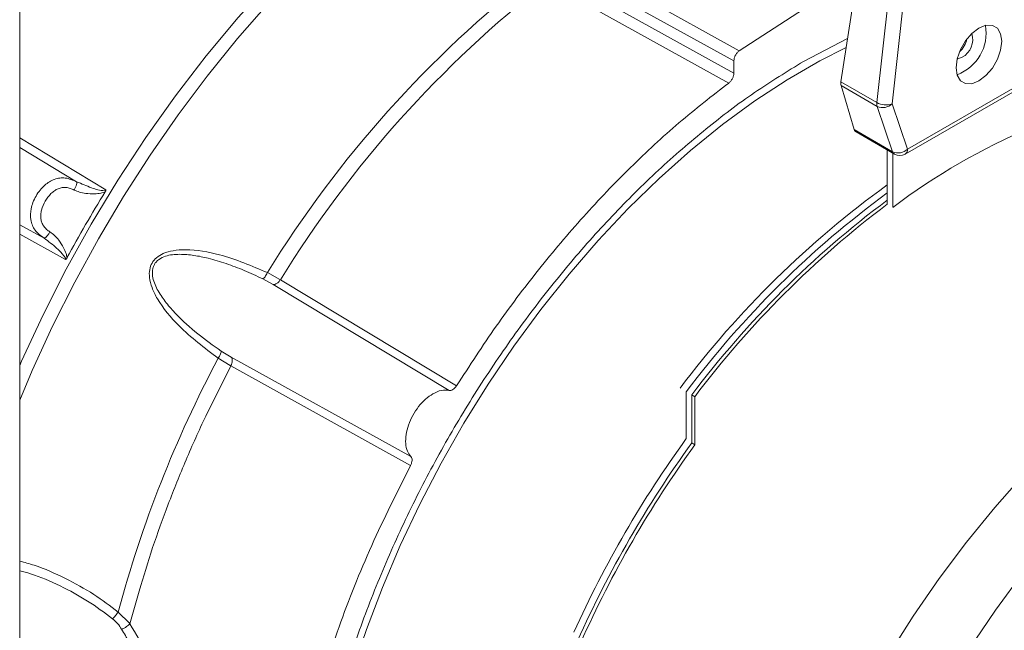
# Model space of a CAD drawing. Units: inches. Extents: x 7 to 84.7, y 4.6 to 67.1.
# Drawn here: x 69.5 to 74, y 52.3 to 55.1 of the extents above; entities that cross this region are included whole.
import ezdxf

# ---------------------------------------------------------------- set-up
doc = ezdxf.new("R2010")
doc.units = ezdxf.units.IN
doc.header["$LTSCALE"] = 8
doc.header["$MEASUREMENT"] = 0

msp = doc.modelspace()

# ---------------------------------------------------------------- linework, layer by layer
at = {"color": 7, "linetype": 'Continuous', "lineweight": 15}
for p, q in [((69.4914, 63.0375), (69.4914, 52.2409)), ((73.4147, 55.8334), (73.264, 54.8484)), ((73.4285, 54.7534), (73.5399, 55.7611)), ((73.6103, 55.7554), (73.4989, 54.7477)), ((71.6582, 55.6207), (72.7967, 54.9916)), ((72.7721, 54.9455), (71.7694, 55.5001)), ((71.9347, 55.3511), (72.7721, 54.8887)), ((72.7483, 54.8432), (71.9122, 55.3052)), ((73.0923, 55.1825), (72.7967, 54.9916)), ((73.0923, 54.9421), (73.2945, 55.0473)), ((72.7721, 54.9455), (72.7721, 54.8887)), ((73.5697, 54.5398), (74.2256, 54.9184)), ((73.5593, 54.5169), (74.2152, 54.8955)), ((73.264, 54.8484), (73.4285, 54.7534)), ((73.43, 54.736), (73.2647, 54.8314)), ((73.2647, 54.8314), (73.3251, 54.6294)), ((73.5007, 54.5281), (73.43, 54.736)), ((73.4989, 54.7477), (73.5697, 54.5398)), ((73.3251, 54.6294), (73.5007, 54.5281)), ((73.3331, 54.6187), (73.5093, 54.5169)), ((69.7531, 54.39), (69.4914, 54.5479)), ((73.4766, 54.2879), (73.4766, 54.5358)), ((73.502, 54.2732), (73.502, 54.5211)), ((69.4914, 54.1926), (69.6034, 54.1308)), ((70.6867, 53.9417), (70.6298, 53.9729)), ((70.6553, 53.9184), (70.6083, 53.9442)), ((71.4635, 53.432), (70.6553, 53.9184)), ((70.689, 53.9402), (70.6867, 53.9417)), ((70.689, 53.9402), (71.4984, 53.4539)), ((70.4171, 53.6131), (70.463, 53.5853)), ((70.4031, 53.5801), (70.4585, 53.5465)), ((70.463, 53.5853), (71.2884, 53.1287)), ((70.461, 53.5452), (70.3458, 53.3147)), ((70.461, 53.5452), (70.4585, 53.5465)), ((71.2868, 53.0875), (70.461, 53.5452)), ((72.5531, 53.2111), (72.5531, 53.4263)), ((72.5927, 53.4034), (72.5785, 53.4116)), ((72.5785, 53.1914), (72.5785, 53.4116)), ((72.5927, 53.1833), (72.5927, 53.4034)), ((72.5927, 53.1833), (72.5785, 53.1914)), ((70.0398, 52.5116), (69.9979, 52.3609)), ((69.9959, 52.3637), (69.9441, 52.4154)), ((69.9979, 52.3609), (69.9959, 52.3637))]:
    msp.add_line(p, q, dxfattribs=at)
at = {"color": 8, "linetype": 'Continuous', "lineweight": 15}
for p, q in [((69.4914, 54.5917), (69.8867, 54.3533)), ((69.7021, 54.0334), (69.4914, 54.1497))]:
    msp.add_line(p, q, dxfattribs=at)
at = {"color": 8, "linetype": 'Continuous', "lineweight": 15, "flags": 128}
for points in [[(69.4914, 53.5465), (69.5003, 53.5667), (69.5987, 53.779), (69.7054, 53.9887), (69.82, 54.1948), (69.9421, 54.3966), (70.0711, 54.5931), (70.2065, 54.7838), (70.3478, 54.9677), (70.4945, 55.1441), (70.6459, 55.3124), (70.8014, 55.4718), (70.9604, 55.6218), (71.1223, 55.7617), (71.2864, 55.8909)], [(69.4914, 53.3884), (69.5487, 53.5236), (69.6425, 53.7276), (69.744, 53.9292), (69.8528, 54.1277), (69.9686, 54.3222), (70.0909, 54.5121), (70.2193, 54.6967), (70.3533, 54.8753), (70.4924, 55.0472), (70.636, 55.2118)], [(71.0194, 52.1425), (71.084, 52.3357), (71.1574, 52.5287), (71.2393, 52.7207), (71.3292, 52.9108), (71.4269, 53.0981), (71.5319, 53.282), (71.6437, 53.4614), (71.7618, 53.6358), (71.8857, 53.8043), (72.0149, 53.9661), (72.1489, 54.1206), (72.2869, 54.2671), (72.4285, 54.4049), (72.573, 54.5335), (72.7197, 54.6523), (72.8681, 54.7608), (73.0174, 54.8584), (73.1671, 54.9448), (73.2882, 55.0064)]]:
    msp.add_lwpolyline(points, dxfattribs=at)
at = {"color": 7, "linetype": 'Continuous', "lineweight": 15, "flags": 128}
for points in [[(73.7927, 54.9135), (73.7978, 54.879), (73.8127, 54.8538), (73.8359, 54.8404), (73.8652, 54.8401), (73.8976, 54.8529), (73.9301, 54.8775), (73.9593, 54.9116), (73.9826, 54.9519), (73.9975, 54.9943), (74.0026, 55.0347), (73.9975, 55.0692), (73.9826, 55.0944), (73.9593, 55.1078), (73.9301, 55.1081), (73.8976, 55.0953), (73.8652, 55.0706), (73.8359, 55.0365), (73.8127, 54.9963), (73.7978, 54.9539), (73.7927, 54.9135)], [(73.8202, 54.9614), (73.8012, 54.9548), (73.798, 54.9546)], [(76.6654, 54.1729), (76.5246, 54.1745), (76.3795, 54.1632), (76.2307, 54.1392), (76.0789, 54.1025), (75.9246, 54.0532), (75.7685, 53.9917), (75.6111, 53.918), (75.453, 53.8325), (75.295, 53.7355), (75.1376, 53.6275), (74.9815, 53.5088), (74.8272, 53.3799), (74.6753, 53.2413), (74.5266, 53.0936), (74.3815, 52.9373), (74.2406, 52.7731), (74.1045, 52.6016), (73.9738, 52.4235), (73.8489, 52.2395)], [(75.822, 54.0875), (75.7141, 54.0692), (75.5703, 54.0341), (75.4241, 53.9865), (75.276, 53.9267), (75.1269, 53.8549), (74.9772, 53.7713), (74.8277, 53.6765), (74.679, 53.5707), (74.5318, 53.4544), (74.3867, 53.3282), (74.2444, 53.1926), (74.1054, 53.0482), (73.9704, 52.8957), (73.8399, 52.7356), (73.7146, 52.5687), (73.595, 52.3958), (73.4816, 52.2175)]]:
    msp.add_lwpolyline(points, dxfattribs=at)
at = {"color": 7, "linetype": 'Continuous', "lineweight": 15}
for centre, radius, start, end in [((75.0532, 51.2471), 5.1958, 127.9436, 148.3575), ((75.0938, 51.2237), 5.1751, 127.9367, 148.3362), ((73.7276, 55.0722), 0.203, 289.9929, 10.0124), ((73.7308, 55.0704), 0.1145, 312.5865, 347.4191), ((73.7796, 55.0414), 0.0897, 296.9136, 18.6212), ((73.4689, 54.748), 0.0407, 172.3301, 197.1326), ((73.4702, 54.8308), 0.0879, 241.6759, 289.0586), ((73.456, 54.7916), 0.0614, 244.915, 314.3874), ((75.3051, 51.8837), 2.9927, 112.9453, 127.0494), ((73.5268, 54.5836), 0.0614, 244.915, 314.3874), ((73.5343, 54.5602), 0.05, 240.0027, 299.9973), ((76.0671, 50.7795), 4.4317, 125.7712, 143.0646), ((75.3814, 50.9677), 6.4514, 148.44232, 151.55752), ((76.1095, 50.7505), 4.4506, 126.2693, 143.0421), ((76.1475, 50.7244), 4.4675, 126.7164, 143.0222), ((76.1686, 50.7099), 4.4769, 126.9644, 143.0111), ((75.3036, 50.9761), 5.5494, 152.0144, 164.9677), ((76.7088, 50.2014), 5.1311, 144.0864, 155.5744), ((76.7282, 50.1902), 5.1212, 144.1241, 155.8758), ((76.7424, 50.1821), 5.1212, 144.1241, 155.8758)]:
    msp.add_arc(centre, radius, start, end, dxfattribs=at)
at = {"color": 8, "linetype": 'Continuous', "lineweight": 15}
for centre, radius, start, end in [((73.5197, 54.5338), 0.0198, 196.7317, 238.4018), ((73.5429, 54.5381), 0.0268, 307.7238, 3.5902)]:
    msp.add_arc(centre, radius, start, end, dxfattribs=at)
at = {"color": 7, "linetype": 'Continuous', "lineweight": 15}
for centre, start_param, end_param in [((73.2988, 54.8632), 2.242408, 2.695395), ((73.3593, 54.6613), 2.695395, 3.163416)]:
    msp.add_ellipse(centre, major_axis=(0.0267, 0.0423), ratio=0.549021, start_param=start_param, end_param=end_param, dxfattribs=at)
for points, knots in [([(72.7721, 54.9455), (72.7724, 54.9493), (72.7731, 54.957), (72.7782, 54.97), (72.7862, 54.9827), (72.7931, 54.9886), (72.7967, 54.9916)], [0, 0, 0, 0, 0.230986, 0.4746, 0.730946, 1, 1, 1, 1]), ([(70.8026, 50.788), (70.7991, 50.8458), (70.7907, 50.9874), (70.8028, 51.228), (70.8353, 51.5047), (70.8904, 51.7894), (70.9664, 52.0788), (71.0629, 52.3703), (71.179, 52.6609), (71.3135, 52.948), (71.4652, 53.2288), (71.6325, 53.5005), (71.8139, 53.7605), (72.0076, 54.0064), (72.2117, 54.2357), (72.4243, 54.4464), (72.6434, 54.6358), (72.8667, 54.8045), (73.0171, 54.8962), (73.0923, 54.9421)], [0, 0, 0, 0, 0.041323, 0.101241, 0.161158, 0.221075, 0.280993, 0.34091, 0.400827, 0.460744, 0.520662, 0.580579, 0.640496, 0.700414, 0.760331, 0.820248, 0.880165, 0.940083, 1, 1, 1, 1]), ([(72.7721, 54.8887), (72.7718, 54.8847), (72.7711, 54.8766), (72.7657, 54.8636), (72.758, 54.8516), (72.7515, 54.846), (72.7483, 54.8432)], [0, 0, 0, 0, 0.2516538, 0.4999447, 0.7482542, 1, 1, 1, 1]), ([(72.7483, 54.8432), (72.6718, 54.7837), (72.5188, 54.6649), (72.2956, 54.458), (72.0795, 54.2327), (71.8732, 53.9885), (71.6772, 53.7294), (71.558, 53.5457), (71.4984, 53.4539)], [0, 0, 0, 0, 0.166667, 0.333333, 0.5, 0.666667, 0.833333, 1, 1, 1, 1]), ([(69.6035, 54.1309), (69.5881, 54.1424), (69.5655, 54.1593), (69.5488, 54.1905), (69.5397, 54.2226), (69.5411, 54.2589), (69.5519, 54.2958), (69.5659, 54.3252), (69.5844, 54.3522), (69.6116, 54.3805), (69.6429, 54.3999), (69.6754, 54.4076), (69.7103, 54.4084), (69.7358, 54.3974), (69.7531, 54.39)], [0, 0, 0, 0, 0.130113, 0.190468, 0.253282, 0.366854, 0.430723, 0.499321, 0.569315, 0.63451, 0.75051, 0.812722, 0.872551, 1, 1, 1, 1]), ([(69.7415, 54.3521), (69.7437, 54.3564), (69.7482, 54.3652), (69.7528, 54.3773), (69.7548, 54.3865), (69.7536, 54.3888), (69.7531, 54.39)], [0, 0, 0, 0, 0.2408669, 0.499993, 0.7591219, 1, 1, 1, 1]), ([(69.8867, 54.3533), (69.8865, 54.3529), (69.8859, 54.3522), (69.884, 54.3511), (69.8617, 54.3476), (69.8187, 54.3629), (69.7758, 54.3806), (69.753, 54.39)], [0, 0, 0, 0, 0.008925, 0.018831, 0.044619, 0.492692, 1, 1, 1, 1]), ([(69.6304, 54.1598), (69.625, 54.1636), (69.6142, 54.171), (69.6017, 54.1856), (69.5927, 54.202), (69.588, 54.2203), (69.5876, 54.24), (69.5925, 54.2675), (69.6068, 54.3018), (69.6294, 54.3313), (69.6508, 54.3492), (69.668, 54.3587), (69.6862, 54.3638), (69.7049, 54.3641), (69.7237, 54.3606), (69.7355, 54.355), (69.7415, 54.3521)], [0, 0, 0, 0, 0.060533, 0.120734, 0.182102, 0.242148, 0.303711, 0.368819, 0.500353, 0.631872, 0.696935, 0.758439, 0.818354, 0.879609, 0.939617, 1, 1, 1, 1]), ([(69.7415, 54.3521), (69.7493, 54.3486), (69.7662, 54.3411), (69.7983, 54.3352), (69.8316, 54.3342), (69.8618, 54.3359), (69.8775, 54.3416), (69.8841, 54.3441)], [0, 0, 0, 0, 0.176643, 0.377597, 0.653056, 0.853333, 1, 1, 1, 1]), ([(69.8841, 54.3441), (69.885, 54.3457), (69.8863, 54.348), (69.8869, 54.3512), (69.8868, 54.3526), (69.8867, 54.3533)], [0, 0, 0, 0, 0.539127, 0.774451, 1, 1, 1, 1]), ([(69.6035, 54.1309), (69.6047, 54.131), (69.6073, 54.1311), (69.6143, 54.1375), (69.6225, 54.1475), (69.6279, 54.1558), (69.6304, 54.1598)], [0, 0, 0, 0, 0.2408617, 0.4999836, 0.7591173, 1, 1, 1, 1]), ([(69.7088, 54.0403), (69.7076, 54.0473), (69.7047, 54.0637), (69.6911, 54.0906), (69.6736, 54.1189), (69.6525, 54.1439), (69.6375, 54.1548), (69.6304, 54.1598)], [0, 0, 0, 0, 0.14596, 0.345635, 0.620926, 0.822724, 1, 1, 1, 1]), ([(69.6034, 54.1308), (69.6235, 54.1163), (69.654, 54.0942), (69.6825, 54.0646), (69.6954, 54.049), (69.7011, 54.0413), (69.7026, 54.0369), (69.7026, 54.0347), (69.7022, 54.0338), (69.7021, 54.0334)], [0, 0, 0, 0, 0.506713, 0.7667, 0.893193, 0.95547, 0.981139, 0.991057, 1, 1, 1, 1]), ([(70.4031, 53.5801), (70.3406, 53.6272), (70.2362, 53.7059), (70.1386, 53.8223), (70.0988, 53.9008), (70.0865, 53.9463), (70.0864, 53.9855), (70.0976, 54.0178), (70.1197, 54.0439), (70.1534, 54.0636), (70.1989, 54.0759), (70.2868, 54.081), (70.4368, 54.0548), (70.5575, 54.0036), (70.6298, 53.9729)], [0, 0, 0, 0, 0.208777, 0.348727, 0.398812, 0.44065, 0.471647, 0.499632, 0.527586, 0.558484, 0.600238, 0.650251, 0.790455, 1, 1, 1, 1]), ([(70.6083, 53.9442), (70.5801, 53.9575), (70.5249, 53.9833), (70.4411, 54.0151), (70.364, 54.0384), (70.2924, 54.0532), (70.2265, 54.0589), (70.1709, 54.0541), (70.1356, 54.0375), (70.1192, 54.0237), (70.1098, 54.0113), (70.1038, 53.997), (70.1, 53.9761), (70.1022, 53.9487), (70.1124, 53.9177), (70.1323, 53.8787), (70.1643, 53.8328), (70.2239, 53.7659), (70.3077, 53.6905), (70.3806, 53.6389), (70.4171, 53.6131)], [0, 0, 0, 0, 0.088997, 0.173861, 0.254721, 0.317866, 0.380404, 0.441519, 0.471572, 0.486393, 0.49994, 0.513486, 0.528151, 0.557984, 0.588065, 0.618626, 0.68078, 0.745344, 0.872405, 1, 1, 1, 1]), ([(69.7021, 54.0334), (69.7027, 54.0337), (69.704, 54.0344), (69.7065, 54.0366), (69.7078, 54.0388), (69.7088, 54.0403)], [0, 0, 0, 0, 0.2301718, 0.4712714, 1, 1, 1, 1]), ([(70.6083, 53.9442), (70.6097, 53.945), (70.6125, 53.9466), (70.6182, 53.9531), (70.6242, 53.9621), (70.628, 53.9694), (70.6298, 53.9729)], [0, 0, 0, 0, 0.243748, 0.5, 0.756252, 1, 1, 1, 1]), ([(70.689, 53.9402), (70.6865, 53.9368), (70.6819, 53.9304), (70.6729, 53.9231), (70.6636, 53.9184), (70.6581, 53.9184), (70.6553, 53.9184)], [0, 0, 0, 0, 0.25489, 0.470309, 0.740374, 1, 1, 1, 1]), ([(70.4171, 53.6131), (70.4172, 53.6115), (70.4172, 53.6083), (70.4144, 53.6001), (70.4096, 53.5904), (70.4052, 53.5835), (70.4031, 53.5801)], [0, 0, 0, 0, 0.242904, 0.49885, 0.755406, 1, 1, 1, 1]), ([(70.461, 53.5452), (70.4613, 53.5459), (70.4632, 53.5497), (70.4661, 53.5575), (70.4681, 53.5683), (70.4678, 53.5763), (70.4663, 53.5816), (70.4641, 53.584), (70.463, 53.5853)], [0, 0, 0, 0, 0.047049, 0.251132, 0.501145, 0.753895, 0.874441, 1, 1, 1, 1]), ([(71.3895, 53.4172), (71.378, 53.4095), (71.355, 53.3941), (71.3231, 53.3589), (71.2962, 53.318), (71.2764, 53.2735), (71.265, 53.2289), (71.2632, 53.1878), (71.2703, 53.1523), (71.2824, 53.1366), (71.2884, 53.1287)], [0, 0, 0, 0, 0.125, 0.250001, 0.374999, 0.499999, 0.624999, 0.749999, 0.875, 1, 1, 1, 1]), ([(71.4635, 53.432), (71.4521, 53.4334), (71.4294, 53.4364), (71.4028, 53.4236), (71.3895, 53.4172)], [0, 0, 0, 0, 0.5, 1, 1, 1, 1]), ([(71.4984, 53.4539), (71.4958, 53.4503), (71.4907, 53.443), (71.4812, 53.4356), (71.4717, 53.431), (71.4662, 53.4316), (71.4635, 53.432)], [0, 0, 0, 0, 0.249486, 0.499788, 0.750179, 1, 1, 1, 1]), ([(70.3458, 53.3147), (70.315, 53.2477), (70.2532, 53.1135), (70.2001, 52.9778), (70.1735, 52.9099)], [0, 0, 0, 0, 0.499647, 1, 1, 1, 1]), ([(71.2884, 53.1287), (71.29, 53.1265), (71.2933, 53.1221), (71.2942, 53.1115), (71.2924, 53.0996), (71.2887, 53.0915), (71.2868, 53.0875)], [0, 0, 0, 0, 0.249381, 0.500296, 0.750379, 1, 1, 1, 1]), ([(71.2868, 53.0875), (71.2253, 52.9657), (71.1023, 52.7219), (70.9536, 52.347), (70.8342, 51.9721), (70.7477, 51.6013), (70.6965, 51.2415), (70.6774, 50.9387), (70.6899, 50.7666), (70.6946, 50.7015)], [0, 0, 0, 0, 0.15132, 0.30264, 0.45396, 0.60528, 0.756601, 0.907921, 1, 1, 1, 1]), ([(70.1735, 52.9099), (70.149, 52.8435), (70.0999, 52.7107), (70.0599, 52.578), (70.0398, 52.5116)], [0, 0, 0, 0, 0.499662, 1, 1, 1, 1]), ([(69.9441, 52.4154), (69.9421, 52.4127), (69.9382, 52.4072), (69.9314, 52.3987), (69.9245, 52.3907), (69.9204, 52.3864), (69.9184, 52.3844)], [0, 0, 0, 0, 0.249826, 0.505989, 0.75901, 1, 1, 1, 1]), ([(69.9592, 52.3365), (69.9537, 52.3453), (69.9426, 52.3629), (69.9264, 52.3772), (69.9184, 52.3844)], [0, 0, 0, 0, 0.501811, 1, 1, 1, 1]), ([(69.9979, 52.3609), (69.9959, 52.359), (69.9915, 52.3548), (69.9822, 52.348), (69.9708, 52.3412), (69.9631, 52.3381), (69.9592, 52.3365)], [0, 0, 0, 0, 0.202746, 0.444925, 0.71672, 1, 1, 1, 1]), ([(69.9979, 52.3609), (70.0259, 52.3135), (70.0831, 52.2166), (70.1452, 52.0742), (70.194, 51.947), (70.23, 51.8358), (70.2668, 51.6998), (70.3028, 51.5375), (70.3299, 51.357), (70.3433, 51.1919), (70.3459, 51.0496), (70.3385, 50.9254), (70.3233, 50.8253), (70.3014, 50.7465), (70.2811, 50.687), (70.2519, 50.6312), (70.2096, 50.5826), (70.1638, 50.5414), (70.1257, 50.5306), (70.111, 50.5264)], [0, 0, 0, 0, 0.067772, 0.138631, 0.185066, 0.229278, 0.276523, 0.351897, 0.427933, 0.50213, 0.569268, 0.629171, 0.695603, 0.744848, 0.789984, 0.828936, 0.892951, 0.958573, 1, 1, 1, 1])]:
    msp.add_open_spline(points, degree=3, knots=knots, dxfattribs=at)
at = {"color": 8, "linetype": 'Continuous', "lineweight": 15}
for points, knots in [([(69.4914, 52.6491), (69.5138, 52.6431), (69.5854, 52.6236), (69.6998, 52.5722), (69.8298, 52.5014), (69.9072, 52.4432), (69.9441, 52.4154)], [0, 0, 0, 0, 0.1380703, 0.4430047, 0.7343443, 1, 1, 1, 1]), ([(69.9184, 52.3844), (69.8807, 52.4124), (69.804, 52.4694), (69.6769, 52.5374), (69.5718, 52.5836), (69.5082, 52.6007), (69.4914, 52.6052)], [0, 0, 0, 0, 0.286992, 0.583512, 0.890178, 1, 1, 1, 1]), ([(70.1028, 50.5504), (70.1151, 50.557), (70.139, 50.57), (70.1683, 50.5983), (70.1929, 50.6292), (70.2165, 50.6679), (70.2384, 50.7164), (70.2577, 50.7773), (70.2726, 50.8452), (70.283, 50.9201), (70.2891, 51.0019), (70.2913, 51.1032), (70.2872, 51.2308), (70.2725, 51.3863), (70.2469, 51.5496), (70.221, 51.6686), (70.2024, 51.7418), (70.195, 51.7701), (70.1868, 51.7999), (70.1751, 51.8404), (70.1594, 51.8914), (70.1361, 51.9612), (70.1093, 52.0333), (70.0811, 52.1013), (70.0566, 52.1557), (70.0344, 52.2015), (70.0138, 52.2414), (69.9947, 52.2763), (69.9771, 52.3072), (69.9651, 52.3269), (69.9592, 52.3365)], [0, 0, 0, 0, 0.041942, 0.082055, 0.119005, 0.152347, 0.201013, 0.247573, 0.292054, 0.33984, 0.386022, 0.430651, 0.499906, 0.572786, 0.644054, 0.715314, 0.726851, 0.739077, 0.751991, 0.765594, 0.791901, 0.818764, 0.857714, 0.888452, 0.911811, 0.933575, 0.953555, 0.969731, 0.985213, 1, 1, 1, 1])]:
    msp.add_open_spline(points, degree=3, knots=knots, dxfattribs=at)

doc.saveas('drawing.dxf')
